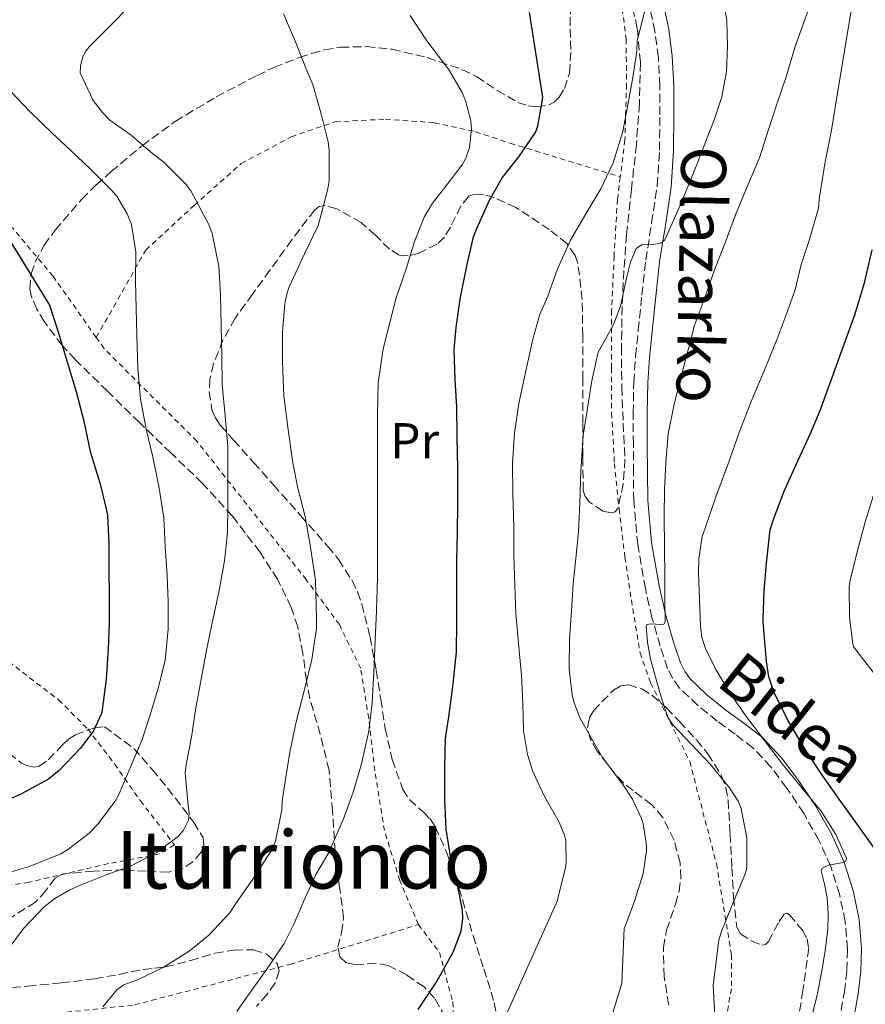
# Model space of a CAD drawing. Units: metres. Extents: x 613541 to 616970, y 4773332 to 4775703.
# Drawn here: x 614740 to 614909, y 4774648 to 4774844 of the extents above; entities that cross this region are included whole.
import ezdxf
from ezdxf.enums import TextEntityAlignment as Align

# ---------------------------------------------------------------- set-up
doc = ezdxf.new("R2010")
doc.units = ezdxf.units.M
doc.header["$MEASUREMENT"] = 0
doc.linetypes.add('DGN Style 2', pattern=[1.739922, 1.043953, -0.695969])
doc.linetypes.add('DGN Style 3', pattern=[2.435891, 1.739922, -0.695969])
for name, color, linetype, lineweight in [('Camino', 7, 'DGN Style 3', 0), ('Curva de nivel directora', 30, 'Continuous', 30), ('Curva de nivel intermedia', 30, 'Continuous', 0), ('Etiqueta de uso rústico', 92, 'Continuous', 0), ('Margen derecho', 7, 'Continuous', 0), ('Tela metálica o alambrada', 7, 'DGN Style 2', 0), ('Texto de rotulación de espacio menor sin especificar', 7, 'Continuous', 0), ('Zona arbolada', 92, 'DGN Style 3', 0)]:
    doc.layers.add(name, color=color, linetype=linetype, lineweight=lineweight)
doc.styles.add('Style-Arial', font='arial.ttf')

msp = doc.modelspace()

# ---------------------------------------------------------------- linework, layer by layer
at = {"layer": 'Camino', "color": 7, "linetype": 'DGN Style 3', "lineweight": 0}
msp.add_polyline3d([(614903.64, 4774644.51, 371.71), (614904.75, 4774650.62, 371.44), (614905.24, 4774654.9, 371.19), (614905.36, 4774659.18, 370.97), (614904.91, 4774664.66, 371), (614903.79, 4774670.12, 370.97), (614902.03, 4774675.62, 370.1), (614899.68, 4774680.87, 368.38), (614896.64, 4774686.24, 369), (614893.22, 4774691.35, 369.01), (614890.09, 4774695.51, 369.03), (614886.53, 4774699.27, 368.81), (614883.01, 4774702, 368.31), (614879.42, 4774704.63, 367.83), (614875.53, 4774707.77, 367.4), (614871.9, 4774711.22, 366.67), (614870.53, 4774713.1, 366.44), (614869.52, 4774715.15, 366.26), (614868.03, 4774719.58, 366.08), (614866.4, 4774725.27, 364.86), (614865.09, 4774731.05, 363.92), (614863.57, 4774739.79, 363.46), (614862.77, 4774748.58, 363.19), (614862.7, 4774754.22, 363.11), (614862.69, 4774759.86, 362.99), (614862.67, 4774766.02, 362.72), (614862.77, 4774772.17, 362.39), (614863.13, 4774777.38, 362.02), (614863.66, 4774782.58, 361.62), (614864.39, 4774789.58, 361.21), (614865.17, 4774796.55, 360.87), (614866.33, 4774803.97, 358.73), (614867.46, 4774811.38, 358.17), (614867.9, 4774818.46, 357.52), (614868, 4774825.54, 356.96), (614867.97, 4774831.27, 356.56), (614867.68, 4774836.98, 356.21), (614867, 4774842.12, 355.81), (614865.92, 4774847.24, 355.07)], dxfattribs=at)
at = {"layer": 'Curva de nivel directora', "color": 30, "linetype": 'Continuous', "lineweight": 30, "flags": 128}
for points, elevation in [([(614819.79, 4774647.09), (614823.37, 4774652.48), (614826.76, 4774658.56), (614828.41, 4774662.76), (614828.68, 4774665.25), (614828.62, 4774666.9), (614827.84, 4774670.98), (614826.35, 4774677.24), (614825.39, 4774683.11), (614825.15, 4774688.98), (614825.15, 4774695.51), (614825.23, 4774701.22), (614825.9, 4774705.46), (614826.78, 4774712.08), (614827.48, 4774718.39), (614827.5, 4774724.37), (614827.5, 4774731.16), (614827.5, 4774736.71), (614827.64, 4774742.16), (614827.71, 4774747.96), (614827.71, 4774754.98), (614827.58, 4774761.25), (614827.51, 4774767.2), (614827.21, 4774772.72), (614826.99, 4774778.69), (614827.4, 4774783.12), (614828.23, 4774789.19), (614829.56, 4774795.68), (614830.86, 4774801.2), (614831.43, 4774802.71), (614834.04, 4774808.52), (614836.55, 4774812.93), (614839.87, 4774817.12), (614843.19, 4774821.99), (614843.64, 4774823.23), (614844.67, 4774828.98), (614839.71, 4774860.55)], 350), ([(614731.61, 4774811.52), (614746.33, 4774787.57), (614748.03, 4774782.44), (614751.74, 4774770.08), (614753.19, 4774764.44), (614754.47, 4774758.4), (614756.35, 4774752.15), (614757.61, 4774746.95), (614757.87, 4774745.6), (614758.17, 4774740.15), (614758.19, 4774734.98), (614758.2, 4774729.56), (614758.2, 4774724.13), (614758.01, 4774718.95), (614757.61, 4774713), (614756.86, 4774706.87), (614756.68, 4774706.13), (614755.04, 4774702.58), (614752.46, 4774699.14), (614748.24, 4774694.76), (614746.12, 4774693.08), (614740.62, 4774690.08), (614735.5, 4774687.8)], 325), ([(614911.31, 4774678.48), (614907.63, 4774683.64), (614904.06, 4774688.59), (614900.5, 4774693.56), (614896.84, 4774699.07), (614893.46, 4774704.82), (614890.69, 4774710.48), (614889.72, 4774713.44), (614889.2, 4774716.48), (614888.87, 4774720.43), (614888.55, 4774724.37), (614888.55, 4774724.93), (614888.79, 4774730.6), (614889.22, 4774736.13), (614889.99, 4774742.79), (614890.66, 4774745.04), (614892.74, 4774750.45), (614895.12, 4774755.81), (614897.95, 4774761.83), (614899.91, 4774766.58), (614902.31, 4774773.12), (614904.43, 4774779.04), (614906.82, 4774785.67), (614908.74, 4774792.04), (614910.29, 4774798.63)], 375)]:
    msp.add_lwpolyline(points, dxfattribs=dict(at, elevation=elevation))
at = {"layer": 'Curva de nivel intermedia', "color": 30, "linetype": 'Continuous', "lineweight": 0, "flags": 128}
for points, elevation in [([(614898, 4774644.71), (614899.28, 4774649.69), (614900.23, 4774654.74), (614900.93, 4774658.91), (614901.47, 4774663.09), (614901.52, 4774666.23), (614901.33, 4774669.38), (614900.76, 4774672.11), (614900.15, 4774674.77), (614900.34, 4774675.33), (614901.6, 4774675.9), (614904.15, 4774676.36), (614905.03, 4774676.7), (614905.2, 4774677.28), (614903.07, 4774682.01), (614900.1, 4774686.66), (614896.24, 4774691.35), (614892.43, 4774696.07), (614888.81, 4774700.75), (614885.22, 4774705.48), (614882.03, 4774710.07), (614879.12, 4774714.9), (614877.04, 4774719.1), (614876.35, 4774721.31), (614876.05, 4774723.57), (614875.87, 4774728.92), (614875.7, 4774734.26), (614875.71, 4774737), (614876.43, 4774741.44), (614877.03, 4774743.11), (614879.14, 4774749.32), (614881.63, 4774756.16), (614883.87, 4774762.39), (614886.19, 4774768.37), (614888.77, 4774774.48), (614891.33, 4774780.87), (614893.12, 4774785.65), (614894.91, 4774790.64), (614896.15, 4774795.7), (614897.76, 4774800.45), (614899.59, 4774806.88), (614899.71, 4774808.69), (614900.93, 4774816.15), (614902.21, 4774822.48), (614903.2, 4774828.66), (614908.75, 4774862.4)], 370), ([(614766.95, 4774817.73), (614762.63, 4774821.45), (614758.33, 4774824.48), (614756.87, 4774825.97), (614755.03, 4774828.38), (614752.47, 4774833.89), (614752.49, 4774835.26), (614752.97, 4774837.15), (614753.58, 4774838.19), (614754.33, 4774839.12), (614758.49, 4774843.34), (614762.25, 4774847.18)], 335), ([(614885.21, 4774675.04), (614885.3, 4774675.92), (614885.34, 4774681.36), (614884.12, 4774687.45), (614883.58, 4774688.65), (614881.83, 4774691.31), (614878.06, 4774695.98), (614874.34, 4774699.92), (614870.63, 4774703.85), (614869.66, 4774705.27), (614868.76, 4774707.77), (614867.99, 4774710.33), (614866.08, 4774716.97), (614865.49, 4774720.33), (614865.22, 4774723.58), (614865.38, 4774723.91), (614866.25, 4774724.04), (614868.07, 4774723.89), (614868.76, 4774723.99), (614869.03, 4774724.41), (614868.98, 4774728.86), (614868.94, 4774733.31), (614868.89, 4774739.37), (614868.84, 4774745.44), (614868.91, 4774750.82), (614869.14, 4774756.21), (614869.66, 4774761.88), (614870.73, 4774767.47), (614871.91, 4774772.06), (614873.1, 4774776.65), (614874.52, 4774782.16), (614874.58, 4774782.67), (614874.78, 4774783.37), (614877.02, 4774789.21), (614878.89, 4774794.61), (614880.98, 4774800.01), (614883.03, 4774805.57), (614885.29, 4774811.05), (614887.82, 4774816.97), (614889.58, 4774822.4), (614891.37, 4774827.82), (614893.14, 4774833.09), (614894.97, 4774839.17), (614896.76, 4774844.13), (614898.38, 4774848.93)], 365), ([(614763.87, 4774653.04), (614769, 4774655.49), (614774.15, 4774658.78), (614778.06, 4774661.92), (614782.2, 4774666.33), (614783.61, 4774668.46), (614787.21, 4774673.57), (614790.73, 4774679.1), (614791.35, 4774680.67), (614792.67, 4774686.96), (614792.7, 4774688.57), (614793.27, 4774692.59), (614794.2, 4774698.46), (614795.5, 4774704.49), (614797.21, 4774711.2), (614798.63, 4774716.93), (614799.56, 4774723.1), (614799.56, 4774725.12), (614799.38, 4774732.72), (614798.3, 4774739.71), (614797.27, 4774745.44), (614795.8, 4774751.07), (614794.82, 4774756.16), (614793.93, 4774762.72), (614793.03, 4774769.5), (614792.74, 4774776.21), (614792.76, 4774782.24), (614793.21, 4774787.92), (614793.67, 4774790), (614794.12, 4774791.25), (614797.13, 4774797.79), (614799.88, 4774803.45), (614800.47, 4774805.68), (614801.83, 4774810.77), (614802.04, 4774812.35), (614802.06, 4774818.46), (614801.85, 4774820.11), (614800.57, 4774825.47), (614798.82, 4774831.57), (614797.72, 4774834.14), (614795.34, 4774840.11), (614792.95, 4774845.66)], 340), ([(614783.67, 4774646.75), (614786.57, 4774650.88), (614789.63, 4774655.17), (614793.1, 4774660.3), (614795.05, 4774664.14), (614797.31, 4774669.39), (614799.43, 4774674.01), (614802.03, 4774678.41), (614804.95, 4774685.15), (614806.84, 4774690.46), (614808.52, 4774696.08), (614809.99, 4774702.62), (614810.65, 4774708.21), (614810.94, 4774714.48), (614811.21, 4774720.7), (614811.48, 4774726.64), (614811.69, 4774733.26), (614811.7, 4774739.49), (614811.7, 4774746.06), (614811.7, 4774752.22), (614811.7, 4774758.33), (614811.7, 4774763.9), (614811.7, 4774765.68), (614811.86, 4774772.01), (614812.86, 4774778.83), (614814.17, 4774784.11), (614815.42, 4774789.01), (614817.43, 4774794.83), (614819.06, 4774800.29), (614821.03, 4774805.09), (614822.68, 4774807.89), (614825.34, 4774811.31), (614828.58, 4774815.55), (614829.32, 4774816.91), (614830.01, 4774819.01), (614830.41, 4774822.75), (614830.31, 4774824.32), (614829.22, 4774828.35), (614828.55, 4774829.98), (614825.86, 4774834.64), (614824.95, 4774835.84), (614821.51, 4774840.25), (614818.22, 4774845.33)], 345), ([(614831.59, 4774633.15), (614847.59, 4774668.88), (614847.72, 4774669.57), (614849.19, 4774675.36), (614849.32, 4774676.45), (614849.24, 4774680.81), (614849, 4774681.9), (614847.91, 4774684.45), (614845.03, 4774689.45), (614842.65, 4774694.56), (614841.58, 4774698), (614840.82, 4774702.73), (614840.65, 4774708.13), (614840.41, 4774713.81), (614839.85, 4774719.37), (614839.29, 4774726.08), (614839.06, 4774731.65), (614838.89, 4774737.63), (614838.87, 4774743.33), (614838.66, 4774749.92), (614838.6, 4774756.03), (614838.98, 4774762.11), (614839.88, 4774767.95), (614841.22, 4774774.14), (614842.58, 4774780.53), (614843.98, 4774785.6), (614845.62, 4774789.39), (614847.59, 4774794.81), (614850.18, 4774800.54), (614853.24, 4774805.79), (614856.18, 4774810.78), (614858.7, 4774815.97), (614860.62, 4774822.19), (614861.64, 4774827.82), (614862.6, 4774832.99), (614863.38, 4774838.21), (614863.43, 4774840.35), (614864.29, 4774843.61), (614865.14, 4774846.88)], 355), ([(614853.98, 4774631.13), (614860.42, 4774652.4), (614860.87, 4774663.26), (614861.03, 4774663.76), (614862.92, 4774668.69), (614864.62, 4774674.21), (614865.34, 4774678.78), (614865.34, 4774679.84), (614864.68, 4774684.16), (614864.33, 4774685.23), (614862.5, 4774689.05), (614860.6, 4774691.98), (614856.54, 4774697.37), (614854.58, 4774700.8), (614852.02, 4774705.25), (614850.81, 4774708.46), (614850.49, 4774709.89), (614849.9, 4774714.97), (614849.98, 4774721.05), (614850.38, 4774726.57), (614850.73, 4774731.98), (614851.24, 4774737.04), (614851.74, 4774742.27), (614852.02, 4774748.19), (614852.2, 4774754.46), (614852.7, 4774761.57), (614853.54, 4774767.01), (614854.41, 4774772.48), (614855.66, 4774778.19), (614857.18, 4774780.95), (614858.71, 4774783.71), (614860.15, 4774787.37), (614861.41, 4774793.25), (614862.14, 4774796.14), (614863.24, 4774798.86), (614864.4, 4774799.62), (614867.02, 4774799.72), (614868.19, 4774799.92), (614868.95, 4774800.61), (614871.17, 4774805.52), (614873.26, 4774810.49), (614875.18, 4774815.29), (614877.1, 4774820.09), (614878.78, 4774824.53), (614880.31, 4774829.1), (614881.27, 4774834.15), (614881.45, 4774839.21), (614881.3, 4774844.27), (614880.94, 4774846.8)], 360), ([(614736.57, 4774674), (614742.14, 4774675.6), (614748.57, 4774678.14), (614749.91, 4774678.97), (614754.27, 4774682.29), (614755.96, 4774684.06), (614759.4, 4774688.67), (614760.22, 4774690.13), (614762.43, 4774695.33), (614764.79, 4774700.99), (614766.47, 4774706.08), (614767.99, 4774711.17), (614769.39, 4774716.7), (614769.96, 4774722.93), (614769.96, 4774728.4), (614769.8, 4774733.66), (614769.37, 4774739.37), (614769.11, 4774745.25), (614768.98, 4774745.97), (614768.22, 4774751.09), (614766.94, 4774757.31), (614765.61, 4774762.83), (614764.5, 4774768.88), (614763.91, 4774774.97), (614763.75, 4774781.61), (614763.59, 4774786.93), (614763.48, 4774792.45), (614763.53, 4774798.17), (614762.66, 4774803.63), (614761.82, 4774805.79), (614759.75, 4774809.31), (614758.7, 4774810.53), (614754.46, 4774814.78), (614750.57, 4774818.4), (614746.9, 4774821.89), (614742.38, 4774826.27), (614738.78, 4774830.01)], 330), ([(614737.47, 4774658.38), (614741.18, 4774663.28), (614745.27, 4774667.58), (614747.39, 4774669.28), (614750.36, 4774671.01), (614752.68, 4774671.95), (614757.66, 4774674), (614762.49, 4774675.73), (614767.58, 4774678.35), (614772.04, 4774681.65), (614773.02, 4774682.88), (614774.03, 4774684.86), (614774.14, 4774686.27), (614773.98, 4774687.77), (614773.35, 4774694.32), (614773.56, 4774695.97), (614774.63, 4774701.45), (614775.53, 4774707.26), (614776.63, 4774713.29), (614777.61, 4774718.8), (614778.91, 4774724.85), (614780.15, 4774730.64), (614781.24, 4774736.61), (614781.83, 4774742.19), (614781.88, 4774747.55), (614781.88, 4774753.84), (614781.88, 4774759.41), (614781.34, 4774765.52), (614780.73, 4774771.74), (614780.7, 4774777.6), (614780.55, 4774783.47), (614780.42, 4774789.63), (614780.07, 4774795.34), (614778.76, 4774801.85), (614778.06, 4774803.68), (614774.49, 4774810.35), (614773.46, 4774811.74), (614769.1, 4774816.09), (614766.95, 4774817.73)], 335), ([(614913.04, 4774711.12), (614906.54, 4774719.41), (614906.43, 4774720.05), (614905.76, 4774725.26), (614905.72, 4774731.58), (614905.9, 4774732.7), (614907.44, 4774738.94), (614908.91, 4774744.29), (614910.48, 4774749.45)], 380), ([(614878.98, 4774644.88), (614878.58, 4774651.93), (614879.72, 4774661.02), (614880.34, 4774662.89), (614882.79, 4774668.91), (614884.94, 4774673.98), (614885.21, 4774675.04)], 365), ([(614756.97, 4774647.66), (614759.75, 4774651.04), (614761.18, 4774652.01), (614763.87, 4774653.04)], 340)]:
    msp.add_lwpolyline(points, dxfattribs=dict(at, elevation=elevation))
at = {"layer": 'Margen derecho', "color": 7, "linetype": 'Continuous', "lineweight": 0}
msp.add_polyline3d([(614868.64, 4774847.86, 355.07), (614869.75, 4774842.59, 356.55), (614870.46, 4774837.24, 356.97), (614870.75, 4774831.35, 357.29), (614870.79, 4774825.53, 357.72), (614870.69, 4774818.36, 358.35), (614870.23, 4774811.09, 359.03), (614869.08, 4774803.54, 359.6), (614867.93, 4774796.18, 361.34), (614867.16, 4774789.28, 362.12), (614866.44, 4774782.3, 362.49), (614865.91, 4774777.14, 362.85), (614865.55, 4774772.05, 363.19), (614865.46, 4774766, 363.54), (614865.47, 4774759.87, 363.82), (614865.48, 4774754.24, 363.94), (614865.55, 4774748.62, 364.01), (614866.32, 4774740.27, 364.25), (614867.82, 4774731.6, 364.69), (614869.1, 4774725.96, 365.06), (614870.69, 4774720.4, 367.34), (614872.1, 4774716.22, 367.51), (614872.93, 4774714.55, 367.62), (614874.01, 4774713.07, 367.75), (614877.36, 4774709.87, 368.37), (614881.12, 4774706.84, 368.93), (614884.69, 4774704.22, 369.48), (614888.4, 4774701.35, 370.03), (614892.22, 4774697.32, 370.56), (614895.49, 4774692.97, 370.4), (614899.01, 4774687.7, 369.94), (614902.17, 4774682.13, 369.65), (614904.63, 4774676.62, 369.99), (614906.49, 4774670.83, 371.94), (614907.68, 4774665.05, 371.58), (614908.15, 4774659.25, 371.58), (614908.02, 4774654.7, 371.84), (614907.51, 4774650.21, 372.13), (614906.36, 4774643.87, 372.58)], dxfattribs=at)
at = {"layer": 'Tela metálica o alambrada', "color": 7, "linetype": 'DGN Style 2', "lineweight": 0}
for points in [[(614860.06, 4774850.14, 353.37), (614861.25, 4774840.63, 353.37), (614861.34, 4774831.64, 353.95), (614861.02, 4774820.5, 354.81), (614860.09, 4774813.16, 355.69)], [(614755.65, 4774781.13, 327.45), (614747.04, 4774793.34, 326.75), (614739.07, 4774802.87, 326.36), (614731.3, 4774808.89, 326.24), (614722.11, 4774814.81, 325.02), (614713.92, 4774819.99, 323.77), (614707.55, 4774825.82, 323.55), (614707.03, 4774826.42, 323.35)], [(614755.65, 4774781.13, 327.45), (614765.52, 4774798.54, 332.44), (614775.17, 4774807.47, 334.2), (614784.56, 4774815.82, 337), (614794.53, 4774821.15, 339.82), (614803.26, 4774824.12, 342.33), (614813.28, 4774824.67, 344.83), (614823.02, 4774823.96, 347.5), (614831.25, 4774822.15, 351.18), (614838.11, 4774819.86, 353.63), (614860.09, 4774813.16, 355.69)], [(614860.09, 4774813.16, 355.69), (614859.52, 4774808.66, 356.22), (614858.85, 4774797.37, 357.82), (614858.37, 4774786.49, 359.45), (614858.34, 4774775.03, 360.76), (614858.37, 4774766.07, 361.18), (614858.91, 4774756.02, 362.2), (614859.84, 4774746.94, 363.07), (614861.02, 4774737.3, 363.29), (614862.3, 4774728.79, 363.68), (614864.03, 4774718.2, 364), (614866.14, 4774712.28, 364.06), (614873.92, 4774696.6, 364.54), (614879.26, 4774676.18, 364.76), (614882.24, 4774658.07, 365.02), (614882.24, 4774651.26, 365.02), (614881.38, 4774646.49, 365.02), (614878.56, 4774640.5, 365.08), (614856.13, 4774614.78, 365.24), (614826.21, 4774612.76, 360.89)], [(614819.87, 4774664.06, 350.33), (614816.16, 4774672.83, 349.76), (614813.09, 4774682.78, 348.86), (614811.17, 4774694.71, 346.52), (614809.95, 4774705.18, 345.69), (614808.35, 4774715.13, 343.07), (614804.1, 4774723.87, 341.12), (614797.52, 4774732.82, 340.23), (614775.71, 4774760.44, 332.83), (614757.22, 4774778.91, 327.58), (614755.65, 4774781.13, 327.45)], [(614735.49, 4774718.65, 322.33), (614742.37, 4774713.27, 325.28), (614748.13, 4774708.89, 327.9), (614753.95, 4774703.1, 330.08), (614759.3, 4774696.09, 331.52), (614764.45, 4774688.73, 333.24), (614771.26, 4774679.93, 336.67), (614768.26, 4774678.17, 336.64), (614758.11, 4774676.22, 335.42), (614742.3, 4774672.51, 333.47), (614731.62, 4774670.71, 331.16)], [(614708.88, 4774642.33, 338.95), (614723.81, 4774643.8, 338.84), (614763.26, 4774648.03, 341.31), (614794.27, 4774656.12, 346.27), (614819.87, 4774664.06, 350.33)], [(614819.87, 4774664.06, 350.33), (614824.06, 4774658.49, 350.43), (614826.69, 4774648.63, 354.24), (614827.74, 4774632.76, 357.76), (614826.21, 4774612.76, 360.89)]]:
    msp.add_polyline3d(points, dxfattribs=at)
at = {"layer": 'Zona arbolada', "color": 92, "linetype": 'DGN Style 3', "lineweight": 0}
for points in [[(614825.3, 4774645.55, 356.97), (614823.04, 4774649.4, 356.54), (614820.99, 4774651.61, 355.97), (614817.54, 4774654, 354.75), (614813.86, 4774655.9, 353.82), (614811.38, 4774656.33, 353.59), (614807.21, 4774656.09, 353.4), (614805.44, 4774656.44, 353.35), (614804.19, 4774657.63, 353.31), (614803.82, 4774659.52, 353.35), (614804.51, 4774662.48, 353.51), (614804.96, 4774665.4, 353.47), (614804.08, 4774671.95, 352.12), (614803.26, 4774678.52, 350.59), (614802.74, 4774686.69, 349.4), (614802.05, 4774694.84, 348.28), (614800.28, 4774702.03, 347.54), (614798.21, 4774709.15, 346.75), (614797.55, 4774712.75, 345.86), (614796.84, 4774718.1, 343.84), (614795.81, 4774723.42, 342.11), (614794.5, 4774727.29, 341.29), (614791.77, 4774732.91, 340.27), (614788.29, 4774738.3, 339.61), (614782.81, 4774745.47, 339.25), (614776.83, 4774752.03, 338.84), (614770.54, 4774758.09, 338.1), (614764.26, 4774764.15, 337.24), (614757.87, 4774770.41, 336.15), (614751.52, 4774776.7, 335), (614748.85, 4774779.55, 334.6), (614745.27, 4774784.29, 334.19), (614743.84, 4774786.77, 334.08), (614742.75, 4774789.24, 334.04), (614742.41, 4774790.83, 334.09), (614742.69, 4774793.81, 334.36), (614743.48, 4774796.13, 334.69), (614745.29, 4774799.51, 335.37), (614747.46, 4774802.55, 336.19), (614752.77, 4774808.7, 338.84), (614755.59, 4774811.5, 340.21), (614758.62, 4774814.2, 341.28), (614764.78, 4774819.35, 342.79), (614771.39, 4774824.22, 344.19), (614779.55, 4774829.09, 345.58), (614787.74, 4774833.37, 347), (614791.07, 4774834.96, 348.11), (614796.07, 4774836.95, 350.64), (614798.6, 4774837.77, 351.83), (614801.15, 4774838.46, 352.7), (614804.34, 4774838.99, 353.4), (614809.48, 4774839.12, 354.23), (614814.62, 4774838.59, 354.65), (614821.62, 4774836.93, 354.89), (614828.51, 4774834.59, 355.1), (614831.44, 4774833.15, 355.19), (614835.56, 4774830.39, 355.31), (614839.68, 4774827.99, 355.42), (614841.72, 4774827.35, 355.43), (614843.42, 4774827.14, 355.4), (614845.91, 4774827.52, 355.3), (614846.99, 4774828.12, 355.23), (614847.9, 4774829.05, 355.16), (614848.95, 4774830.79, 354.99), (614849.97, 4774833.86, 354.48), (614850.25, 4774838.53, 353.57), (614850.11, 4774843.26, 353.02), (614850.19, 4774850.96, 352.87)], [(614825.3, 4774645.55, 356.97), (614823.04, 4774649.4, 356.54), (614820.99, 4774651.61, 355.97), (614817.54, 4774654, 354.75), (614813.86, 4774655.9, 353.82), (614811.38, 4774656.33, 353.59), (614807.21, 4774656.09, 353.4), (614805.44, 4774656.44, 353.35), (614804.19, 4774657.63, 353.31), (614803.82, 4774659.52, 353.35), (614804.51, 4774662.48, 353.51), (614804.96, 4774665.4, 353.47), (614804.08, 4774671.95, 352.12), (614803.26, 4774678.52, 350.59), (614802.74, 4774686.69, 349.4), (614802.05, 4774694.84, 348.28), (614800.28, 4774702.03, 347.54), (614798.21, 4774709.15, 346.75), (614797.55, 4774712.75, 345.86), (614796.84, 4774718.1, 343.84), (614795.81, 4774723.42, 342.11), (614794.5, 4774727.29, 341.29), (614791.77, 4774732.91, 340.27), (614788.29, 4774738.3, 339.61), (614782.81, 4774745.47, 339.25), (614776.83, 4774752.03, 338.84), (614770.54, 4774758.09, 338.1), (614764.26, 4774764.15, 337.24), (614757.87, 4774770.41, 336.15), (614751.52, 4774776.7, 335), (614748.85, 4774779.55, 334.6), (614745.27, 4774784.29, 334.19), (614743.84, 4774786.77, 334.08), (614742.75, 4774789.24, 334.04), (614742.41, 4774790.83, 334.09), (614742.69, 4774793.81, 334.36), (614743.48, 4774796.13, 334.69), (614745.29, 4774799.51, 335.37), (614747.46, 4774802.55, 336.19), (614752.77, 4774808.7, 338.84), (614755.59, 4774811.5, 340.21), (614758.62, 4774814.2, 341.28), (614764.78, 4774819.35, 342.79), (614771.39, 4774824.22, 344.19), (614779.55, 4774829.09, 345.58), (614787.74, 4774833.37, 347), (614791.07, 4774834.96, 348.11), (614796.07, 4774836.95, 350.64), (614798.6, 4774837.77, 351.83), (614801.15, 4774838.46, 352.7), (614804.34, 4774838.99, 353.4), (614809.48, 4774839.12, 354.23), (614814.62, 4774838.59, 354.65), (614821.62, 4774836.93, 354.89), (614828.51, 4774834.59, 355.1), (614831.44, 4774833.15, 355.19), (614835.56, 4774830.39, 355.31), (614839.68, 4774827.99, 355.42), (614841.72, 4774827.35, 355.43), (614843.42, 4774827.14, 355.4), (614845.91, 4774827.52, 355.3), (614846.99, 4774828.12, 355.23), (614847.9, 4774829.05, 355.16), (614848.95, 4774830.79, 354.99), (614849.97, 4774833.86, 354.48), (614850.25, 4774838.53, 353.57), (614850.11, 4774843.26, 353.02), (614850.19, 4774850.96, 352.87)], [(614862.05, 4774849.21, 356.83), (614863.51, 4774842.6, 357.35), (614864.1, 4774835.93, 357.82), (614863.89, 4774827.75, 358.21), (614863.3, 4774819.58, 358.59), (614862.29, 4774810.63, 359), (614861.34, 4774801.69, 359.42), (614860.8, 4774794.49, 359.79), (614860.45, 4774787.29, 360.35), (614860.33, 4774779.25, 361.23), (614860.38, 4774771.22, 362.17), (614860.66, 4774764.05, 363.03), (614861.02, 4774756.89, 363.9), (614860.69, 4774751.94, 364.42), (614859.58, 4774747.03, 364.44), (614859.08, 4774746.34, 364.33), (614858.33, 4774746.14, 364.19), (614856.61, 4774746.52, 363.86), (614853.97, 4774748.28, 363.31), (614853.06, 4774749.43, 363.05), (614852.7, 4774750.58, 362.84), (614852.63, 4774757.3, 361.8), (614852.61, 4774764.06, 360.92), (614852.61, 4774772.74, 360.3), (614852.61, 4774781.43, 359.74), (614852.5, 4774788.68, 358.89), (614851.65, 4774795.86, 357.72), (614851.12, 4774797.47, 357.36), (614849.49, 4774799.81, 356.55), (614845.94, 4774802.65, 355.19), (614841.95, 4774805.3, 354.11), (614839.27, 4774807.04, 353.65), (614834.97, 4774809.04, 353.1), (614832.9, 4774809.58, 352.87), (614831.01, 4774809.69, 352.67), (614829.88, 4774809.28, 352.55), (614828.31, 4774807.35, 352.42), (614826.25, 4774803.12, 352.27), (614825.06, 4774801.16, 352.16), (614823.58, 4774799.74, 352), (614819.81, 4774797.89, 351.25), (614817.83, 4774797.42, 350.8), (614816.03, 4774797.56, 350.46), (614814.07, 4774798.72, 350.25), (614811.31, 4774801.52, 350.12), (614808.42, 4774804.03, 349.82), (614803.58, 4774806.79, 348.87), (614801.13, 4774807.43, 348.34), (614800.08, 4774807.22, 348.1), (614799.2, 4774806.55, 347.9), (614794.62, 4774800.59, 347.11), (614790.27, 4774794.55, 346.3), (614786.79, 4774789.79, 344.78), (614783.36, 4774784.99, 343.39), (614780.89, 4774780.59, 342.89), (614779.04, 4774775.87, 342.43), (614778.32, 4774772.79, 342.04), (614778.17, 4774770.33, 341.7), (614778.72, 4774766.73, 341.22), (614779.4, 4774765.11, 341.04), (614780.38, 4774763.67, 340.92), (614783.03, 4774760.66, 341.03), (614787, 4774756.2, 341.85), (614790.98, 4774751.74, 342.65), (614796.37, 4774745.63, 343.01), (614801.76, 4774739.51, 343.52), (614803.93, 4774736.86, 344.23), (614806.65, 4774732.65, 345.92), (614807.72, 4774730.39, 346.71), (614808.58, 4774727.99, 347.26), (614810.21, 4774721.44, 348.2), (614811.46, 4774714.78, 349.05), (614812.35, 4774708.97, 349.67), (614813.25, 4774703.16, 350.36), (614814.64, 4774696.96, 351.52), (614816.74, 4774691, 352.89), (614818.09, 4774688.97, 353.46), (614820.86, 4774686.44, 354.39), (614822.17, 4774685.11, 354.83), (614823.2, 4774683.55, 355.23), (614825.41, 4774678.67, 355.75), (614827.23, 4774673.69, 356.16), (614830.75, 4774661.88, 358.46), (614832.9, 4774655.2, 359.23), (614834.98, 4774648.47, 360), (614836.15, 4774642.08, 360.86)], [(614862.05, 4774849.21, 356.83), (614863.51, 4774842.6, 357.35), (614864.1, 4774835.93, 357.82), (614863.89, 4774827.75, 358.21), (614863.3, 4774819.58, 358.59), (614862.29, 4774810.63, 359), (614861.34, 4774801.69, 359.42), (614860.8, 4774794.49, 359.79), (614860.45, 4774787.29, 360.35), (614860.33, 4774779.25, 361.23), (614860.38, 4774771.22, 362.17), (614860.66, 4774764.05, 363.03), (614861.02, 4774756.89, 363.9), (614860.69, 4774751.94, 364.42), (614859.58, 4774747.03, 364.44), (614859.08, 4774746.34, 364.33), (614858.33, 4774746.14, 364.19), (614856.61, 4774746.52, 363.86), (614853.97, 4774748.28, 363.31), (614853.06, 4774749.43, 363.05), (614852.7, 4774750.58, 362.84), (614852.63, 4774757.3, 361.8), (614852.61, 4774764.06, 360.92), (614852.61, 4774772.74, 360.3), (614852.61, 4774781.43, 359.74), (614852.5, 4774788.68, 358.89), (614851.65, 4774795.86, 357.72), (614851.12, 4774797.47, 357.36), (614849.49, 4774799.81, 356.55), (614845.94, 4774802.65, 355.19), (614841.95, 4774805.3, 354.11), (614839.27, 4774807.04, 353.65), (614834.97, 4774809.04, 353.1), (614832.9, 4774809.58, 352.87), (614831.01, 4774809.69, 352.67), (614829.88, 4774809.28, 352.55), (614828.31, 4774807.35, 352.42), (614826.25, 4774803.12, 352.27), (614825.06, 4774801.16, 352.16), (614823.58, 4774799.74, 352), (614819.81, 4774797.89, 351.25), (614817.83, 4774797.42, 350.8), (614816.03, 4774797.56, 350.46), (614814.07, 4774798.72, 350.25), (614811.31, 4774801.52, 350.12), (614808.42, 4774804.03, 349.82), (614803.58, 4774806.79, 348.87), (614801.13, 4774807.43, 348.34), (614800.08, 4774807.22, 348.1), (614799.2, 4774806.55, 347.9), (614794.62, 4774800.59, 347.11), (614790.27, 4774794.55, 346.3), (614786.79, 4774789.79, 344.78), (614783.36, 4774784.99, 343.39), (614780.89, 4774780.59, 342.89), (614779.04, 4774775.87, 342.43), (614778.32, 4774772.79, 342.04), (614778.17, 4774770.33, 341.7), (614778.72, 4774766.73, 341.22), (614779.4, 4774765.11, 341.04), (614780.38, 4774763.67, 340.92), (614783.03, 4774760.66, 341.03), (614787, 4774756.2, 341.85), (614790.98, 4774751.74, 342.65), (614796.37, 4774745.63, 343.01), (614801.76, 4774739.51, 343.52), (614803.93, 4774736.86, 344.23), (614806.65, 4774732.65, 345.92), (614807.72, 4774730.39, 346.71), (614808.58, 4774727.99, 347.26), (614810.21, 4774721.44, 348.2), (614811.46, 4774714.78, 349.05), (614812.35, 4774708.97, 349.67)], [(614869.73, 4774647.96, 367.39), (614868.82, 4774653.72, 366.88), (614868.67, 4774659.51, 366.4), (614869.31, 4774662.97, 366.28), (614871.09, 4774668.14, 366.53), (614871.83, 4774670.72, 366.72), (614872.16, 4774673.3, 366.88), (614871.99, 4774676.36, 367.05), (614870.83, 4774680.91, 367.34), (614868.54, 4774685.4, 367.55), (614866.38, 4774687.94, 367.6), (614862.65, 4774690.79, 367.61), (614860.79, 4774692.26, 367.58), (614859.07, 4774694.04, 367.55), (614855.5, 4774698.64, 367.45), (614854.18, 4774700.97, 367.4), (614853.54, 4774703.29, 367.36), (614853.9, 4774705.24, 367.32), (614854.74, 4774706.7, 367.3), (614858.72, 4774710.78, 367.26), (614860.27, 4774711.68, 367.26), (614861.73, 4774711.85, 367.26), (614864.38, 4774711.06, 367.28), (614866.39, 4774709.78, 367.29), (614869.3, 4774707.25, 367.31), (614871.87, 4774704.57, 367.32), (614875.25, 4774700.89, 367.3), (614877.55, 4774698.11, 367.26), (614880.25, 4774693.74, 367.23), (614881.11, 4774691.39, 367.25), (614881.57, 4774688.89, 367.32), (614881.99, 4774682.14, 367.66), (614882.34, 4774675.38, 368.06), (614882.66, 4774669.46, 368.39), (614883.33, 4774663.54, 368.73), (614884.07, 4774662.21, 368.83), (614886.23, 4774660.84, 369.04), (614888.32, 4774659.96, 369.28), (614889.03, 4774660.05, 369.46), (614889.64, 4774660.7, 369.72), (614891.75, 4774664.69, 370.94), (614892.78, 4774666.13, 371.47), (614893.29, 4774666.32, 371.64), (614893.79, 4774666.01, 371.74), (614896.37, 4774662.93, 371.65), (614897.33, 4774661.2, 371.55), (614897.63, 4774659.35, 371.55), (614896.5, 4774650.94, 371.97), (614895.14, 4774642.52, 372.41)], [(614869.73, 4774647.96, 367.39), (614868.82, 4774653.72, 366.88), (614868.67, 4774659.51, 366.4), (614869.31, 4774662.97, 366.28), (614871.09, 4774668.14, 366.53), (614871.83, 4774670.72, 366.72), (614872.16, 4774673.3, 366.88), (614871.99, 4774676.36, 367.05), (614870.83, 4774680.91, 367.34), (614868.54, 4774685.4, 367.55), (614866.38, 4774687.94, 367.6), (614862.65, 4774690.79, 367.61), (614860.79, 4774692.26, 367.58), (614859.07, 4774694.04, 367.55), (614855.5, 4774698.64, 367.45), (614854.18, 4774700.97, 367.4), (614853.54, 4774703.29, 367.36), (614853.9, 4774705.24, 367.32), (614854.74, 4774706.7, 367.3), (614858.72, 4774710.78, 367.26), (614860.27, 4774711.68, 367.26), (614861.73, 4774711.85, 367.26), (614864.38, 4774711.06, 367.28), (614866.39, 4774709.78, 367.29), (614869.3, 4774707.25, 367.31), (614871.87, 4774704.57, 367.32), (614875.25, 4774700.89, 367.3), (614877.55, 4774698.11, 367.26), (614880.25, 4774693.74, 367.23), (614881.11, 4774691.39, 367.25), (614881.57, 4774688.89, 367.32), (614881.99, 4774682.14, 367.66), (614882.34, 4774675.38, 368.06), (614882.66, 4774669.46, 368.39), (614883.33, 4774663.54, 368.73), (614884.07, 4774662.21, 368.83), (614886.23, 4774660.84, 369.04), (614888.32, 4774659.96, 369.28), (614889.03, 4774660.05, 369.46), (614889.64, 4774660.7, 369.72), (614891.75, 4774664.69, 370.94), (614892.78, 4774666.13, 371.47), (614893.29, 4774666.32, 371.64), (614893.79, 4774666.01, 371.74), (614896.37, 4774662.93, 371.65), (614897.33, 4774661.2, 371.55), (614897.63, 4774659.35, 371.55), (614896.5, 4774650.94, 371.97), (614895.14, 4774642.52, 372.41)], [(614812.35, 4774708.97, 349.67), (614813.25, 4774703.16, 350.36), (614814.64, 4774696.96, 351.52), (614816.74, 4774691, 352.89), (614818.09, 4774688.97, 353.46), (614820.86, 4774686.44, 354.39), (614822.17, 4774685.11, 354.83), (614823.2, 4774683.55, 355.23), (614825.41, 4774678.67, 355.75), (614827.23, 4774673.69, 356.16), (614830.75, 4774661.88, 358.46), (614832.9, 4774655.2, 359.23), (614834.98, 4774648.47, 360), (614836.15, 4774642.08, 360.86)], [(614738.22, 4774698.21, 334.49), (614740.77, 4774696.25, 334.88), (614742.04, 4774695.68, 335.02), (614743.28, 4774695.45, 335.15), (614744.31, 4774695.65, 335.19), (614746.1, 4774696.89, 335.04), (614748.77, 4774699.73, 334.75), (614750.12, 4774701.02, 334.77), (614751.49, 4774701.88, 335.04), (614755.3, 4774703.29, 336.13), (614757.29, 4774703.51, 336.71), (614763.13, 4774699.18, 338.75), (614766.8, 4774695, 340.24), (614769.85, 4774691.25, 341.55), (614772.85, 4774687.42, 342.86), (614775.08, 4774684.42, 343.89), (614776.96, 4774681.39, 344.92), (614777.11, 4774679.77, 345.34), (614776.55, 4774678.47, 345.56), (614774.98, 4774676.64, 345.77), (614772.98, 4774675.29, 345.87), (614770.04, 4774674.49, 345.81), (614765.63, 4774674.68, 345.48), (614761.22, 4774674.99, 345.32), (614755.15, 4774674.7, 345.61), (614749.09, 4774674.14, 345.9), (614747.44, 4774673.31, 345.93), (614745.61, 4774670.86, 345.89), (614743.57, 4774668.52, 345.74), (614738.81, 4774665.55, 345.05)], [(614738.22, 4774698.21, 334.49), (614740.77, 4774696.25, 334.88), (614742.04, 4774695.68, 335.02), (614743.28, 4774695.45, 335.15), (614744.31, 4774695.65, 335.19), (614746.1, 4774696.89, 335.04), (614748.77, 4774699.73, 334.75), (614750.12, 4774701.02, 334.77), (614751.49, 4774701.88, 335.04), (614755.3, 4774703.29, 336.13), (614757.29, 4774703.51, 336.71), (614763.13, 4774699.18, 338.75), (614766.8, 4774695, 340.24), (614769.85, 4774691.25, 341.55), (614772.85, 4774687.42, 342.86), (614775.08, 4774684.42, 343.89), (614776.96, 4774681.39, 344.92), (614777.11, 4774679.77, 345.34), (614776.55, 4774678.47, 345.56), (614774.98, 4774676.64, 345.77), (614772.98, 4774675.29, 345.87), (614770.04, 4774674.49, 345.81), (614765.63, 4774674.68, 345.48), (614761.22, 4774674.99, 345.32), (614755.15, 4774674.7, 345.61), (614749.09, 4774674.14, 345.9), (614747.44, 4774673.31, 345.93), (614745.61, 4774670.86, 345.89), (614743.57, 4774668.52, 345.74), (614738.81, 4774665.55, 345.05)], [(614736.45, 4774651.32, 346.92), (614742.02, 4774651.79, 347.66), (614748.7, 4774652.44, 347.65), (614755.38, 4774653.23, 347.63), (614760.23, 4774654.12, 348.31), (614765.07, 4774655.1, 348.94), (614767.27, 4774655.36, 349), (614769.47, 4774655.61, 349.07), (614774.41, 4774656.88, 349.5), (614779.31, 4774658.33, 349.93), (614783.14, 4774658.98, 349.88), (614787.02, 4774659.03, 349.92), (614789.63, 4774658.14, 350.26), (614791.68, 4774656.27, 350.65), (614792.11, 4774654.84, 350.92), (614791.33, 4774652.42, 351.37), (614789.73, 4774650.19, 351.66), (614787.59, 4774647.69, 351.62)], [(614736.45, 4774651.32, 346.92), (614742.02, 4774651.79, 347.66), (614748.7, 4774652.44, 347.65), (614755.38, 4774653.23, 347.63), (614760.23, 4774654.12, 348.31), (614765.07, 4774655.1, 348.94), (614767.27, 4774655.36, 349), (614769.47, 4774655.61, 349.07), (614774.41, 4774656.88, 349.5), (614779.31, 4774658.33, 349.93), (614783.14, 4774658.98, 349.88), (614787.02, 4774659.03, 349.92), (614789.63, 4774658.14, 350.26), (614791.68, 4774656.27, 350.65), (614792.11, 4774654.84, 350.92), (614791.33, 4774652.42, 351.37), (614789.73, 4774650.19, 351.66), (614787.59, 4774647.69, 351.62)]]:
    msp.add_polyline3d(points, dxfattribs=at)

# ---------------------------------------------------------------- texts
at = {"color": 7, "linetype": 'Continuous', "lineweight": 0, "style": 'Style-Arial'}
for s, rotation, p in [('Olazarko', 268.789, (614871.76, 4774793.74, 360.45)), ('Bidea', 321.429, (614891.72, 4774701.78, 370.97))]:
    msp.add_text(s, height=9, rotation=rotation, dxfattribs=at).set_placement(p, align=Align.CENTER)
at = {"layer": 'Etiqueta de uso rústico', "color": 92, "linetype": 'Continuous', "lineweight": 0, "style": 'Style-Arial'}
msp.add_text('Pr', height=7, dxfattribs=at).set_placement((614819.11, 4774760.54, 346.36), align=Align.MIDDLE_CENTER)
at = {"layer": 'Texto de rotulación de espacio menor sin especificar', "color": 7, "linetype": 'Continuous', "lineweight": 0, "style": 'Style-Arial'}
msp.add_text('Iturriondo', height=11.5, dxfattribs=at).set_placement((614796.93, 4774676.98, 336.42), align=Align.MIDDLE_CENTER)

doc.saveas('drawing.dxf')
